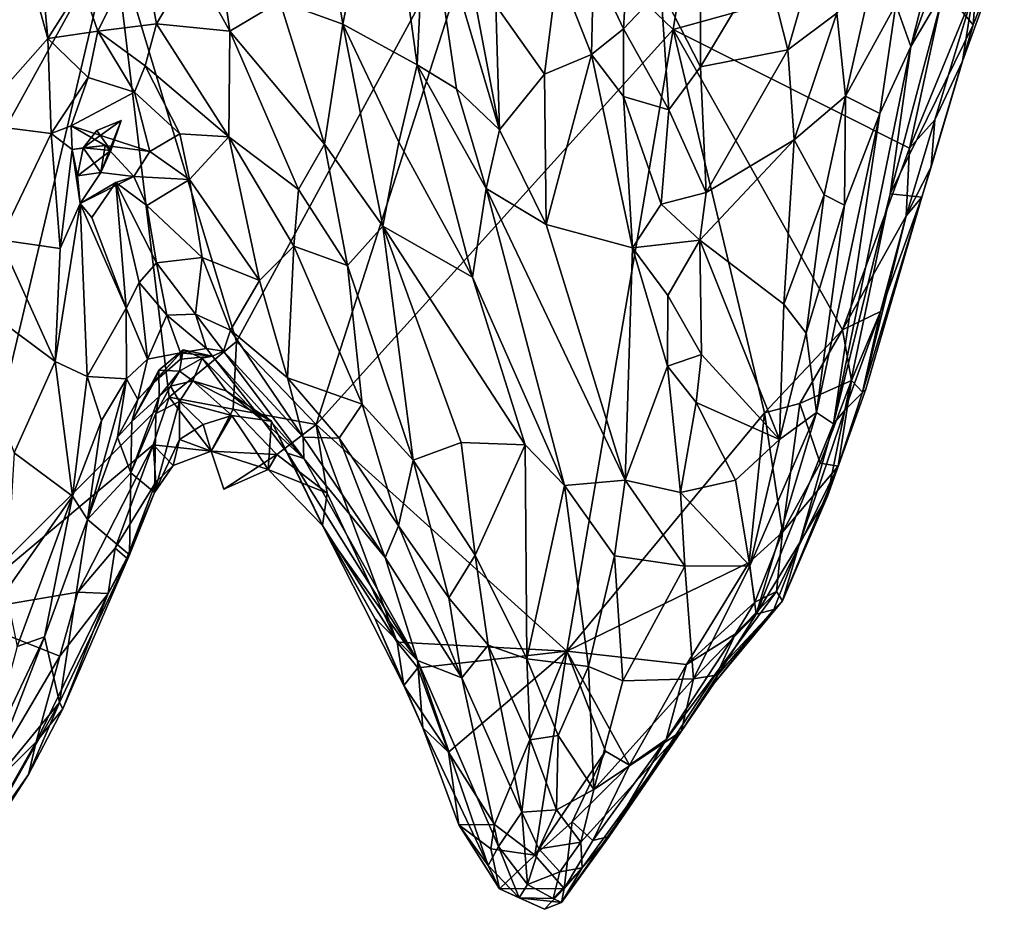
# Model space of a CAD drawing. Extents: x -1.58 to 1.58, y -2.57 to 1.36.
# Drawn here: x 0.67 to 0.92, y -2.38 to -2.14 of the extents above; entities that cross this region are included whole.
import ezdxf

# ---------------------------------------------------------------- set-up
doc = ezdxf.new("R2010")
doc.units = 0

msp = doc.modelspace()

# ---------------------------------------------------------------- linework, layer by layer
for points in [[(0.85427, -2.04059, -0.26742), (0.83705, -2.14426, -0.26741), (0.79109, -2.10002, -0.2675)], [(0.90998, -2.12403, -0.26797), (0.83705, -2.14426, -0.26741), (0.85427, -2.04059, -0.26742)], [(0.61997, -2.05226, -0.2674), (0.69052, -2.11883, -0.26748), (0.61035, -2.26415, -0.2669)], [(0.75062, -2.14288, -0.08274), (0.76115, -2.08926, -0.06469), (0.74519, -2.10999, -0.07103)], [(0.75062, -2.14288, -0.08274), (0.77008, -2.15352, -0.09172), (0.76115, -2.08926, -0.06469)], [(0.77008, -2.15352, -0.09172), (0.7723, -2.10519, -0.07414), (0.76115, -2.08926, -0.06469)], [(0.79109, -2.10002, -0.2675), (0.72279, -2.22595, -0.26714), (0.69052, -2.11883, -0.26748)], [(0.79109, -2.10002, -0.2675), (0.74361, -2.2477, -0.26719), (0.72279, -2.22595, -0.26714)], [(0.83705, -2.14426, -0.26741), (0.74361, -2.2477, -0.26719), (0.79109, -2.10002, -0.2675)], [(0.77008, -2.15352, -0.09172), (0.78036, -2.15986, -0.10042), (0.7723, -2.10519, -0.07414)], [(0.78036, -2.15986, -0.10042), (0.79156, -2.17056, -0.1153), (0.7723, -2.10519, -0.07414)], [(0.7723, -2.10519, -0.07414), (0.79156, -2.17056, -0.1153), (0.78248, -2.12231, -0.08898)], [(0.89927, -2.1487, -0.1556), (0.90796, -2.1339, -0.17201), (0.91554, -2.10355, -0.15049)], [(0.89927, -2.1487, -0.1556), (0.91554, -2.10355, -0.15049), (0.90853, -2.1123, -0.14185)], [(0.90796, -2.1339, -0.17201), (0.91556, -2.14307, -0.24991), (0.91835, -2.10595, -0.16941)], [(0.91835, -2.10595, -0.16941), (0.91556, -2.14307, -0.24991), (0.92373, -2.12249, -0.25566)], [(0.73413, -2.13697, -0.0811), (0.75062, -2.14288, -0.08274), (0.74519, -2.10999, -0.07103)], [(0.89537, -2.1377, -0.14015), (0.89927, -2.1487, -0.1556), (0.90853, -2.1123, -0.14185)], [(0.69052, -2.11883, -0.26748), (0.64833, -2.29717, -0.26691), (0.61035, -2.26415, -0.2669)], [(0.70511, -2.24056, -0.26719), (0.64833, -2.29717, -0.26691), (0.69052, -2.11883, -0.26748)], [(0.72279, -2.22595, -0.26714), (0.70511, -2.24056, -0.26719), (0.69052, -2.11883, -0.26748)], [(0.72098, -2.14473, -0.08748), (0.71746, -2.11941, -0.0778), (0.71119, -2.12688, -0.08356)], [(0.72098, -2.14473, -0.08748), (0.73413, -2.13697, -0.0811), (0.71746, -2.11941, -0.0778)], [(0.84424, -2.1541, -0.14696), (0.84414, -2.12049, -0.13532), (0.83386, -2.13371, -0.14461)], [(0.84424, -2.1541, -0.14696), (0.86102, -2.12585, -0.12822), (0.84414, -2.12049, -0.13532)], [(0.86709, -2.14958, -0.13504), (0.87595, -2.1186, -0.12422), (0.86102, -2.12585, -0.12822)], [(0.87987, -2.13997, -0.13196), (0.87595, -2.1186, -0.12422), (0.86709, -2.14958, -0.13504)], [(0.65362, -2.16887, -0.08393), (0.66669, -2.12242, -0.0815), (0.6484, -2.14061, -0.05782)], [(0.65362, -2.16887, -0.08393), (0.67334, -2.14667, -0.10224), (0.66669, -2.12242, -0.0815)], [(0.66669, -2.12242, -0.0815), (0.67334, -2.14667, -0.10224), (0.67141, -2.12474, -0.08917)], [(0.68644, -2.14474, -0.10709), (0.69793, -2.12143, -0.09144), (0.68228, -2.13258, -0.1026)], [(0.68644, -2.14474, -0.10709), (0.7018, -2.14282, -0.09862), (0.69793, -2.12143, -0.09144)], [(0.7018, -2.14282, -0.09862), (0.71119, -2.12688, -0.08356), (0.69793, -2.12143, -0.09144)], [(0.78248, -2.12231, -0.08898), (0.79156, -2.17056, -0.1153), (0.79068, -2.138, -0.10633)], [(0.87987, -2.13997, -0.13196), (0.8822, -2.16173, -0.14283), (0.89109, -2.12246, -0.12889)], [(0.8822, -2.16173, -0.14283), (0.89537, -2.1377, -0.14015), (0.89109, -2.12246, -0.12889)], [(0.91556, -2.14307, -0.24991), (0.91277, -2.15257, -0.26096), (0.92373, -2.12249, -0.25566)], [(0.91277, -2.15257, -0.26096), (0.91554, -2.13477, -0.26577), (0.92373, -2.12249, -0.25566)], [(0.67334, -2.14667, -0.10224), (0.68228, -2.13258, -0.1026), (0.67141, -2.12474, -0.08917)], [(0.82408, -2.14411, -0.14676), (0.82508, -2.12586, -0.14101), (0.81621, -2.12735, -0.13806)], [(0.82408, -2.14411, -0.14676), (0.83386, -2.13371, -0.14461), (0.82508, -2.12586, -0.14101)], [(0.90998, -2.12403, -0.26797), (0.89891, -2.17534, -0.2675), (0.83705, -2.14426, -0.26741)], [(0.84424, -2.1541, -0.14696), (0.86709, -2.14958, -0.13504), (0.86102, -2.12585, -0.12822)], [(0.91554, -2.13477, -0.26577), (0.89891, -2.17534, -0.2675), (0.90998, -2.12403, -0.26797)], [(0.72098, -2.14473, -0.08748), (0.71119, -2.12688, -0.08356), (0.7018, -2.14282, -0.09862)], [(0.79068, -2.138, -0.10633), (0.80335, -2.15601, -0.12852), (0.80689, -2.12843, -0.13115)], [(0.80335, -2.15601, -0.12852), (0.81566, -2.15079, -0.14333), (0.80689, -2.12843, -0.13115)], [(0.81566, -2.15079, -0.14333), (0.81621, -2.12735, -0.13806), (0.80689, -2.12843, -0.13115)], [(0.81566, -2.15079, -0.14333), (0.82408, -2.14411, -0.14676), (0.81621, -2.12735, -0.13806)], [(0.67334, -2.14667, -0.10224), (0.68644, -2.14474, -0.10709), (0.68228, -2.13258, -0.1026)], [(0.8359, -2.16535, -0.15191), (0.83386, -2.13371, -0.14461), (0.82408, -2.14411, -0.14676)], [(0.8359, -2.16535, -0.15191), (0.84424, -2.1541, -0.14696), (0.83386, -2.13371, -0.14461)], [(0.89386, -2.18733, -0.18554), (0.90796, -2.1339, -0.17201), (0.89927, -2.1487, -0.1556)], [(0.89386, -2.18733, -0.18554), (0.91556, -2.14307, -0.24991), (0.90796, -2.1339, -0.17201)], [(0.91554, -2.13477, -0.26577), (0.90556, -2.16792, -0.26541), (0.89891, -2.17534, -0.2675)], [(0.91277, -2.15257, -0.26096), (0.90556, -2.16792, -0.26541), (0.91554, -2.13477, -0.26577)], [(0.74578, -2.17431, -0.09574), (0.73413, -2.13697, -0.0811), (0.72098, -2.14473, -0.08748)], [(0.74578, -2.17431, -0.09574), (0.75062, -2.14288, -0.08274), (0.73413, -2.13697, -0.0811)], [(0.79156, -2.17056, -0.1153), (0.80335, -2.15601, -0.12852), (0.79068, -2.138, -0.10633)], [(0.8822, -2.16173, -0.14283), (0.89113, -2.16628, -0.15374), (0.89537, -2.1377, -0.14015)], [(0.89113, -2.16628, -0.15374), (0.89927, -2.1487, -0.1556), (0.89537, -2.1377, -0.14015)], [(0.86869, -2.17315, -0.14545), (0.87987, -2.13997, -0.13196), (0.86709, -2.14958, -0.13504)], [(0.8822, -2.16173, -0.14283), (0.87987, -2.13997, -0.13196), (0.86869, -2.17315, -0.14545)], [(0.69885, -2.15376, -0.1112), (0.7018, -2.14282, -0.09862), (0.68644, -2.14474, -0.10709)], [(0.69885, -2.15376, -0.1112), (0.72074, -2.17237, -0.10478), (0.7018, -2.14282, -0.09862)], [(0.7018, -2.14282, -0.09862), (0.72074, -2.17237, -0.10478), (0.72098, -2.14473, -0.08748)], [(0.76108, -2.19574, -0.10724), (0.75062, -2.14288, -0.08274), (0.74578, -2.17431, -0.09574)], [(0.76108, -2.19574, -0.10724), (0.76521, -2.17381, -0.0982), (0.75062, -2.14288, -0.08274)], [(0.76521, -2.17381, -0.0982), (0.77008, -2.15352, -0.09172), (0.75062, -2.14288, -0.08274)], [(0.82402, -2.16185, -0.14849), (0.82408, -2.14411, -0.14676), (0.81566, -2.15079, -0.14333)], [(0.82402, -2.16185, -0.14849), (0.8359, -2.16535, -0.15191), (0.82408, -2.14411, -0.14676)], [(0.90218, -2.18821, -0.24919), (0.91556, -2.14307, -0.24991), (0.89386, -2.18733, -0.18554)], [(0.90218, -2.18821, -0.24919), (0.91277, -2.15257, -0.26096), (0.91556, -2.14307, -0.24991)], [(0.65362, -2.16887, -0.08393), (0.67428, -2.17155, -0.11126), (0.67334, -2.14667, -0.10224)], [(0.67334, -2.14667, -0.10224), (0.68393, -2.15685, -0.11283), (0.68644, -2.14474, -0.10709)], [(0.67428, -2.17155, -0.11126), (0.68393, -2.15685, -0.11283), (0.67334, -2.14667, -0.10224)], [(0.69604, -2.16069, -0.11558), (0.68644, -2.14474, -0.10709), (0.68393, -2.15685, -0.11283)], [(0.69604, -2.16069, -0.11558), (0.69885, -2.15376, -0.1112), (0.68644, -2.14474, -0.10709)], [(0.72074, -2.17237, -0.10478), (0.73901, -2.18621, -0.10313), (0.72098, -2.14473, -0.08748)], [(0.73901, -2.18621, -0.10313), (0.74578, -2.17431, -0.09574), (0.72098, -2.14473, -0.08748)], [(0.80923, -2.30703, -0.26725), (0.74361, -2.2477, -0.26719), (0.83705, -2.14426, -0.26741)], [(0.83705, -2.14426, -0.26741), (0.86097, -2.2446, -0.26701), (0.80923, -2.30703, -0.26725)], [(0.88137, -2.22289, -0.26721), (0.86097, -2.2446, -0.26701), (0.83705, -2.14426, -0.26741)], [(0.89891, -2.17534, -0.2675), (0.88137, -2.22289, -0.26721), (0.83705, -2.14426, -0.26741)], [(0.87904, -2.24753, -0.19835), (0.89386, -2.18733, -0.18554), (0.89927, -2.1487, -0.1556)], [(0.89113, -2.16628, -0.15374), (0.87904, -2.24753, -0.19835), (0.89927, -2.1487, -0.1556)], [(0.80378, -2.19535, -0.13252), (0.81566, -2.15079, -0.14333), (0.80335, -2.15601, -0.12852)], [(0.80378, -2.19535, -0.13252), (0.82642, -2.2014, -0.15625), (0.81566, -2.15079, -0.14333)], [(0.82642, -2.2014, -0.15625), (0.82402, -2.16185, -0.14849), (0.81566, -2.15079, -0.14333)], [(0.84568, -2.18694, -0.15789), (0.86709, -2.14958, -0.13504), (0.84424, -2.1541, -0.14696)], [(0.84568, -2.18694, -0.15789), (0.86869, -2.17315, -0.14545), (0.86709, -2.14958, -0.13504)], [(0.70794, -2.17163, -0.11826), (0.69885, -2.15376, -0.1112), (0.69604, -2.16069, -0.11558)], [(0.70794, -2.17163, -0.11826), (0.72074, -2.17237, -0.10478), (0.69885, -2.15376, -0.1112)], [(0.76521, -2.17381, -0.0982), (0.78454, -2.20915, -0.12234), (0.77008, -2.15352, -0.09172)], [(0.78454, -2.20915, -0.12234), (0.78809, -2.18587, -0.11658), (0.77008, -2.15352, -0.09172)], [(0.77008, -2.15352, -0.09172), (0.78809, -2.18587, -0.11658), (0.78036, -2.15986, -0.10042)], [(0.84568, -2.18694, -0.15789), (0.84424, -2.1541, -0.14696), (0.8359, -2.16535, -0.15191)], [(0.90218, -2.18821, -0.24919), (0.9046, -2.18028, -0.25931), (0.91277, -2.15257, -0.26096)], [(0.9046, -2.18028, -0.25931), (0.90556, -2.16792, -0.26541), (0.91277, -2.15257, -0.26096)], [(0.67428, -2.17155, -0.11126), (0.67947, -2.1695, -0.11389), (0.68393, -2.15685, -0.11283)], [(0.67947, -2.1695, -0.11389), (0.69604, -2.16069, -0.11558), (0.68393, -2.15685, -0.11283)], [(0.80378, -2.19535, -0.13252), (0.80335, -2.15601, -0.12852), (0.79156, -2.17056, -0.1153)], [(0.70012, -2.17623, -0.12257), (0.69604, -2.16069, -0.11558), (0.67947, -2.1695, -0.11389)], [(0.70012, -2.17623, -0.12257), (0.70794, -2.17163, -0.11826), (0.69604, -2.16069, -0.11558)], [(0.78809, -2.18587, -0.11658), (0.79156, -2.17056, -0.1153), (0.78036, -2.15986, -0.10042)], [(0.82642, -2.2014, -0.15625), (0.83391, -2.18999, -0.15796), (0.82402, -2.16185, -0.14849)], [(0.83391, -2.18999, -0.15796), (0.8359, -2.16535, -0.15191), (0.82402, -2.16185, -0.14849)], [(0.87654, -2.18761, -0.15401), (0.8822, -2.16173, -0.14283), (0.86869, -2.17315, -0.14545)], [(0.87654, -2.18761, -0.15401), (0.88191, -2.19029, -0.15894), (0.8822, -2.16173, -0.14283)], [(0.88191, -2.19029, -0.15894), (0.89113, -2.16628, -0.15374), (0.8822, -2.16173, -0.14283)], [(0.83391, -2.18999, -0.15796), (0.84568, -2.18694, -0.15789), (0.8359, -2.16535, -0.15191)], [(0.87457, -2.24453, -0.18739), (0.87904, -2.24753, -0.19835), (0.89113, -2.16628, -0.15374)], [(0.87457, -2.24453, -0.18739), (0.89113, -2.16628, -0.15374), (0.88191, -2.19029, -0.15894)], [(0.66088, -2.19933, -0.10278), (0.67428, -2.17155, -0.11126), (0.65362, -2.16887, -0.08393)], [(0.67977, -2.17567, -0.11925), (0.67947, -2.1695, -0.11389), (0.67428, -2.17155, -0.11126)], [(0.68836, -2.17462, -0.11957), (0.70012, -2.17623, -0.12257), (0.67947, -2.1695, -0.11389)], [(0.67977, -2.17567, -0.11925), (0.68836, -2.17462, -0.11957), (0.67947, -2.1695, -0.11389)], [(0.68262, -2.1753, -0.12569), (0.6862, -2.17069, -0.13068), (0.69255, -2.16812, -0.13044)], [(0.68723, -2.18169, -0.12219), (0.68262, -2.1753, -0.12569), (0.69255, -2.16812, -0.13044)], [(0.6862, -2.17069, -0.13068), (0.68991, -2.17598, -0.13368), (0.69255, -2.16812, -0.13044)], [(0.69255, -2.16812, -0.13044), (0.68991, -2.17598, -0.13368), (0.68723, -2.18169, -0.12219)], [(0.9046, -2.18028, -0.25931), (0.89808, -2.19309, -0.26532), (0.90556, -2.16792, -0.26541)], [(0.90556, -2.16792, -0.26541), (0.89808, -2.19309, -0.26532), (0.89891, -2.17534, -0.2675)], [(0.66088, -2.19933, -0.10278), (0.6766, -2.20164, -0.11944), (0.67428, -2.17155, -0.11126)], [(0.6766, -2.20164, -0.11944), (0.67977, -2.17567, -0.11925), (0.67428, -2.17155, -0.11126)], [(0.68262, -2.1753, -0.12569), (0.68991, -2.17598, -0.13368), (0.6862, -2.17069, -0.13068)], [(0.71044, -2.18357, -0.12369), (0.70794, -2.17163, -0.11826), (0.70012, -2.17623, -0.12257)], [(0.70794, -2.17163, -0.11826), (0.71044, -2.18357, -0.12369), (0.72074, -2.17237, -0.10478)], [(0.72882, -2.21002, -0.12988), (0.72074, -2.17237, -0.10478), (0.71044, -2.18357, -0.12369)], [(0.72882, -2.21002, -0.12988), (0.73776, -2.20102, -0.11374), (0.72074, -2.17237, -0.10478)], [(0.73776, -2.20102, -0.11374), (0.73901, -2.18621, -0.10313), (0.72074, -2.17237, -0.10478)], [(0.78809, -2.18587, -0.11658), (0.80378, -2.19535, -0.13252), (0.79156, -2.17056, -0.1153)], [(0.68262, -2.1753, -0.12569), (0.68836, -2.17462, -0.11957), (0.67977, -2.17567, -0.11925)], [(0.68723, -2.18169, -0.12219), (0.68836, -2.17462, -0.11957), (0.68262, -2.1753, -0.12569)], [(0.68723, -2.18169, -0.12219), (0.69593, -2.18275, -0.13068), (0.68836, -2.17462, -0.11957)], [(0.68836, -2.17462, -0.11957), (0.69593, -2.18275, -0.13068), (0.70012, -2.17623, -0.12257)], [(0.73901, -2.18621, -0.10313), (0.75181, -2.20606, -0.11198), (0.74578, -2.17431, -0.09574)], [(0.76108, -2.19574, -0.10724), (0.74578, -2.17431, -0.09574), (0.75181, -2.20606, -0.11198)], [(0.76108, -2.19574, -0.10724), (0.78454, -2.20915, -0.12234), (0.76521, -2.17381, -0.0982)], [(0.86602, -2.21617, -0.16866), (0.86869, -2.17315, -0.14545), (0.84404, -2.19943, -0.16363)], [(0.84404, -2.19943, -0.16363), (0.86869, -2.17315, -0.14545), (0.84568, -2.18694, -0.15789)], [(0.86602, -2.21617, -0.16866), (0.87654, -2.18761, -0.15401), (0.86869, -2.17315, -0.14545)], [(0.6766, -2.20164, -0.11944), (0.6818, -2.18987, -0.12469), (0.67977, -2.17567, -0.11925)], [(0.67977, -2.17567, -0.11925), (0.68113, -2.18263, -0.12523), (0.68262, -2.1753, -0.12569)], [(0.6818, -2.18987, -0.12469), (0.68113, -2.18263, -0.12523), (0.67977, -2.17567, -0.11925)], [(0.68113, -2.18263, -0.12523), (0.68991, -2.17598, -0.13368), (0.68262, -2.1753, -0.12569)], [(0.68991, -2.17598, -0.13368), (0.68113, -2.18263, -0.12523), (0.68723, -2.18169, -0.12219)], [(0.69593, -2.18275, -0.13068), (0.71044, -2.18357, -0.12369), (0.70012, -2.17623, -0.12257)], [(0.89808, -2.19309, -0.26532), (0.88137, -2.22289, -0.26721), (0.89891, -2.17534, -0.2675)], [(0.68113, -2.18263, -0.12523), (0.6818, -2.18987, -0.12469), (0.68723, -2.18169, -0.12219)], [(0.6818, -2.18987, -0.12469), (0.69593, -2.18275, -0.13068), (0.68723, -2.18169, -0.12219)], [(0.6818, -2.18987, -0.12469), (0.69119, -2.18434, -0.13762), (0.69593, -2.18275, -0.13068)], [(0.69119, -2.18434, -0.13762), (0.6993, -2.19035, -0.14078), (0.69593, -2.18275, -0.13068)], [(0.6993, -2.19035, -0.14078), (0.71044, -2.18357, -0.12369), (0.69593, -2.18275, -0.13068)], [(0.9046, -2.18028, -0.25931), (0.90218, -2.18821, -0.24919), (0.89808, -2.19309, -0.26532)], [(0.6818, -2.18987, -0.12469), (0.68486, -2.19349, -0.13235), (0.69119, -2.18434, -0.13762)], [(0.68486, -2.19349, -0.13235), (0.69384, -2.21721, -0.14862), (0.69119, -2.18434, -0.13762)], [(0.69384, -2.21721, -0.14862), (0.69731, -2.21052, -0.15077), (0.69119, -2.18434, -0.13762)], [(0.69731, -2.21052, -0.15077), (0.70184, -2.20538, -0.15012), (0.69119, -2.18434, -0.13762)], [(0.70184, -2.20538, -0.15012), (0.6993, -2.19035, -0.14078), (0.69119, -2.18434, -0.13762)], [(0.6993, -2.19035, -0.14078), (0.71376, -2.20398, -0.13817), (0.71044, -2.18357, -0.12369)], [(0.72882, -2.21002, -0.12988), (0.71044, -2.18357, -0.12369), (0.71376, -2.20398, -0.13817)], [(0.75181, -2.20606, -0.11198), (0.73901, -2.18621, -0.10313), (0.73776, -2.20102, -0.11374)], [(0.78454, -2.20915, -0.12234), (0.80863, -2.26367, -0.15549), (0.78809, -2.18587, -0.11658)], [(0.82447, -2.26231, -0.1661), (0.78809, -2.18587, -0.11658), (0.80863, -2.26367, -0.15549)], [(0.78809, -2.18587, -0.11658), (0.82447, -2.26231, -0.1661), (0.80378, -2.19535, -0.13252)], [(0.84404, -2.19943, -0.16363), (0.84568, -2.18694, -0.15789), (0.83391, -2.18999, -0.15796)], [(0.86602, -2.21617, -0.16866), (0.87189, -2.22379, -0.17324), (0.87654, -2.18761, -0.15401)], [(0.87189, -2.22379, -0.17324), (0.88191, -2.19029, -0.15894), (0.87654, -2.18761, -0.15401)], [(0.87904, -2.24753, -0.19835), (0.88199, -2.24397, -0.20729), (0.89386, -2.18733, -0.18554)], [(0.88199, -2.24397, -0.20729), (0.90218, -2.18821, -0.24919), (0.89386, -2.18733, -0.18554)], [(0.67526, -2.23122, -0.12308), (0.68366, -2.23512, -0.13397), (0.6818, -2.18987, -0.12469)], [(0.67526, -2.23122, -0.12308), (0.6818, -2.18987, -0.12469), (0.6766, -2.20164, -0.11944)], [(0.68366, -2.23512, -0.13397), (0.69384, -2.21721, -0.14862), (0.6818, -2.18987, -0.12469)], [(0.6818, -2.18987, -0.12469), (0.69384, -2.21721, -0.14862), (0.68486, -2.19349, -0.13235)], [(0.70184, -2.20538, -0.15012), (0.71376, -2.20398, -0.13817), (0.6993, -2.19035, -0.14078)], [(0.84404, -2.19943, -0.16363), (0.83391, -2.18999, -0.15796), (0.82642, -2.2014, -0.15625)], [(0.87457, -2.24453, -0.18739), (0.88191, -2.19029, -0.15894), (0.87189, -2.22379, -0.17324)], [(0.88199, -2.24397, -0.20729), (0.88747, -2.23846, -0.24131), (0.90218, -2.18821, -0.24919)], [(0.88747, -2.23846, -0.24131), (0.88665, -2.23923, -0.25821), (0.90218, -2.18821, -0.24919)], [(0.90218, -2.18821, -0.24919), (0.88665, -2.23923, -0.25821), (0.89808, -2.19309, -0.26532)], [(0.89136, -2.21807, -0.2636), (0.88137, -2.22289, -0.26721), (0.89808, -2.19309, -0.26532)], [(0.88665, -2.23923, -0.25821), (0.89136, -2.21807, -0.2636), (0.89808, -2.19309, -0.26532)], [(0.82447, -2.26231, -0.1661), (0.82642, -2.2014, -0.15625), (0.80378, -2.19535, -0.13252)], [(0.76901, -2.257, -0.14118), (0.76108, -2.19574, -0.10724), (0.75181, -2.20606, -0.11198)], [(0.78157, -2.2524, -0.14053), (0.79833, -2.25302, -0.14641), (0.76108, -2.19574, -0.10724)], [(0.78157, -2.2524, -0.14053), (0.76108, -2.19574, -0.10724), (0.76901, -2.257, -0.14118)], [(0.79833, -2.25302, -0.14641), (0.78454, -2.20915, -0.12234), (0.76108, -2.19574, -0.10724)], [(0.67526, -2.23122, -0.12308), (0.66088, -2.19933, -0.10278), (0.64808, -2.21098, -0.09528)], [(0.66088, -2.19933, -0.10278), (0.67526, -2.23122, -0.12308), (0.6766, -2.20164, -0.11944)], [(0.83568, -2.21396, -0.16736), (0.84404, -2.19943, -0.16363), (0.82642, -2.2014, -0.15625)], [(0.84447, -2.22933, -0.17524), (0.84404, -2.19943, -0.16363), (0.83568, -2.21396, -0.16736)], [(0.84447, -2.22933, -0.17524), (0.8649, -2.25163, -0.18588), (0.84404, -2.19943, -0.16363)], [(0.8649, -2.25163, -0.18588), (0.86602, -2.21617, -0.16866), (0.84404, -2.19943, -0.16363)], [(0.73609, -2.23549, -0.14487), (0.73776, -2.20102, -0.11374), (0.72882, -2.21002, -0.12988)], [(0.73609, -2.23549, -0.14487), (0.75566, -2.24236, -0.1345), (0.73776, -2.20102, -0.11374)], [(0.75566, -2.24236, -0.1345), (0.75181, -2.20606, -0.11198), (0.73776, -2.20102, -0.11374)], [(0.82447, -2.26231, -0.1661), (0.83555, -2.23239, -0.17177), (0.82642, -2.2014, -0.15625)], [(0.83555, -2.23239, -0.17177), (0.83568, -2.21396, -0.16736), (0.82642, -2.2014, -0.15625)], [(0.69731, -2.21052, -0.15077), (0.7045, -2.21908, -0.1597), (0.70184, -2.20538, -0.15012)], [(0.71206, -2.21883, -0.15741), (0.71376, -2.20398, -0.13817), (0.70184, -2.20538, -0.15012)], [(0.7045, -2.21908, -0.1597), (0.71206, -2.21883, -0.15741), (0.70184, -2.20538, -0.15012)], [(0.71206, -2.21883, -0.15741), (0.72118, -2.22303, -0.15164), (0.71376, -2.20398, -0.13817)], [(0.72118, -2.22303, -0.15164), (0.72882, -2.21002, -0.12988), (0.71376, -2.20398, -0.13817)], [(0.75566, -2.24236, -0.1345), (0.76901, -2.257, -0.14118), (0.75181, -2.20606, -0.11198)], [(0.66461, -2.25514, -0.12098), (0.67526, -2.23122, -0.12308), (0.64808, -2.21098, -0.09528)], [(0.69948, -2.23055, -0.16461), (0.69731, -2.21052, -0.15077), (0.69384, -2.21721, -0.14862)], [(0.69948, -2.23055, -0.16461), (0.7045, -2.21908, -0.1597), (0.69731, -2.21052, -0.15077)], [(0.72118, -2.22303, -0.15164), (0.73609, -2.23549, -0.14487), (0.72882, -2.21002, -0.12988)], [(0.79833, -2.25302, -0.14641), (0.80863, -2.26367, -0.15549), (0.78454, -2.20915, -0.12234)], [(0.83555, -2.23239, -0.17177), (0.84447, -2.22933, -0.17524), (0.83568, -2.21396, -0.16736)], [(0.8649, -2.25163, -0.18588), (0.87189, -2.22379, -0.17324), (0.86602, -2.21617, -0.16866)], [(0.69396, -2.23574, -0.1608), (0.69384, -2.21721, -0.14862), (0.68366, -2.23512, -0.13397)], [(0.69396, -2.23574, -0.1608), (0.69948, -2.23055, -0.16461), (0.69384, -2.21721, -0.14862)], [(0.71491, -2.22783, -0.16972), (0.71206, -2.21883, -0.15741), (0.7045, -2.21908, -0.1597)], [(0.71932, -2.22847, -0.1642), (0.72118, -2.22303, -0.15164), (0.71206, -2.21883, -0.15741)], [(0.71932, -2.22847, -0.1642), (0.71206, -2.21883, -0.15741), (0.71491, -2.22783, -0.16972)], [(0.89136, -2.21807, -0.2636), (0.88372, -2.23619, -0.2652), (0.88137, -2.22289, -0.26721)], [(0.88665, -2.23923, -0.25821), (0.88372, -2.23619, -0.2652), (0.89136, -2.21807, -0.2636)], [(0.69948, -2.23055, -0.16461), (0.70808, -2.22897, -0.17086), (0.7045, -2.21908, -0.1597)], [(0.70808, -2.22897, -0.17086), (0.71491, -2.22783, -0.16972), (0.7045, -2.21908, -0.1597)], [(0.74024, -2.25102, -0.16039), (0.72118, -2.22303, -0.15164), (0.71932, -2.22847, -0.1642)], [(0.74024, -2.25102, -0.16039), (0.73609, -2.23549, -0.14487), (0.72118, -2.22303, -0.15164)], [(0.88137, -2.22289, -0.26721), (0.8702, -2.24221, -0.26546), (0.86097, -2.2446, -0.26701)], [(0.8649, -2.25163, -0.18588), (0.87457, -2.24453, -0.18739), (0.87189, -2.22379, -0.17324)], [(0.88372, -2.23619, -0.2652), (0.8702, -2.24221, -0.26546), (0.88137, -2.22289, -0.26721)], [(0.72279, -2.22595, -0.26714), (0.72187, -2.24371, -0.26497), (0.70511, -2.24056, -0.26719)], [(0.74361, -2.2477, -0.26719), (0.72187, -2.24371, -0.26497), (0.72279, -2.22595, -0.26714)], [(0.69691, -2.24114, -0.17311), (0.70125, -2.23657, -0.18043), (0.70808, -2.22897, -0.17086)], [(0.69691, -2.24114, -0.17311), (0.70808, -2.22897, -0.17086), (0.69948, -2.23055, -0.16461)], [(0.70809, -2.23061, -0.18026), (0.70125, -2.23657, -0.18043), (0.70883, -2.22811, -0.19448)], [(0.70883, -2.22811, -0.19448), (0.70125, -2.23657, -0.18043), (0.70241, -2.23351, -0.19514)], [(0.70125, -2.23657, -0.18043), (0.70809, -2.23061, -0.18026), (0.70808, -2.22897, -0.17086)], [(0.70241, -2.23351, -0.19514), (0.70781, -2.23375, -0.21414), (0.70883, -2.22811, -0.19448)], [(0.71377, -2.23032, -0.2005), (0.70883, -2.22811, -0.19448), (0.70781, -2.23375, -0.21414)], [(0.71646, -2.22977, -0.1808), (0.71491, -2.22783, -0.16972), (0.70808, -2.22897, -0.17086)], [(0.70809, -2.23061, -0.18026), (0.71646, -2.22977, -0.1808), (0.70808, -2.22897, -0.17086)], [(0.70883, -2.22811, -0.19448), (0.71646, -2.22977, -0.1808), (0.70809, -2.23061, -0.18026)], [(0.71377, -2.23032, -0.2005), (0.71646, -2.22977, -0.1808), (0.70883, -2.22811, -0.19448)], [(0.71646, -2.22977, -0.1808), (0.71932, -2.22847, -0.1642), (0.71491, -2.22783, -0.16972)], [(0.71646, -2.22977, -0.1808), (0.74037, -2.25662, -0.1851), (0.71932, -2.22847, -0.1642)], [(0.74037, -2.25662, -0.1851), (0.74024, -2.25102, -0.16039), (0.71932, -2.22847, -0.1642)], [(0.66461, -2.25514, -0.12098), (0.67982, -2.26645, -0.14089), (0.67526, -2.23122, -0.12308)], [(0.67982, -2.26645, -0.14089), (0.68366, -2.23512, -0.13397), (0.67526, -2.23122, -0.12308)], [(0.69691, -2.24114, -0.17311), (0.69948, -2.23055, -0.16461), (0.69396, -2.23574, -0.1608)], [(0.71137, -2.23625, -0.23256), (0.71377, -2.23032, -0.2005), (0.70781, -2.23375, -0.21414)], [(0.72006, -2.23884, -0.22152), (0.71377, -2.23032, -0.2005), (0.71137, -2.23625, -0.23256)], [(0.7296, -2.24652, -0.21538), (0.71646, -2.22977, -0.1808), (0.71377, -2.23032, -0.2005)], [(0.72006, -2.23884, -0.22152), (0.7296, -2.24652, -0.21538), (0.71377, -2.23032, -0.2005)], [(0.7296, -2.24652, -0.21538), (0.74037, -2.25662, -0.1851), (0.71646, -2.22977, -0.1808)], [(0.8431, -2.2419, -0.18111), (0.84447, -2.22933, -0.17524), (0.83555, -2.23239, -0.17177)], [(0.8431, -2.2419, -0.18111), (0.8649, -2.25163, -0.18588), (0.84447, -2.22933, -0.17524)], [(0.69541, -2.24692, -0.18529), (0.70254, -2.24036, -0.2106), (0.70241, -2.23351, -0.19514)], [(0.70125, -2.23657, -0.18043), (0.69541, -2.24692, -0.18529), (0.70241, -2.23351, -0.19514)], [(0.70254, -2.24036, -0.2106), (0.70781, -2.23375, -0.21414), (0.70241, -2.23351, -0.19514)], [(0.70254, -2.24036, -0.2106), (0.70552, -2.23768, -0.23151), (0.70781, -2.23375, -0.21414)], [(0.70552, -2.23768, -0.23151), (0.71137, -2.23625, -0.23256), (0.70781, -2.23375, -0.21414)], [(0.82447, -2.26231, -0.1661), (0.83896, -2.26553, -0.18449), (0.83555, -2.23239, -0.17177)], [(0.83896, -2.26553, -0.18449), (0.8431, -2.2419, -0.18111), (0.83555, -2.23239, -0.17177)], [(0.67982, -2.26645, -0.14089), (0.68741, -2.24668, -0.14656), (0.68366, -2.23512, -0.13397)], [(0.68741, -2.24668, -0.14656), (0.69396, -2.23574, -0.1608), (0.68366, -2.23512, -0.13397)], [(0.69159, -2.25104, -0.16961), (0.69396, -2.23574, -0.1608), (0.68372, -2.27257, -0.15774)], [(0.68372, -2.27257, -0.15774), (0.69396, -2.23574, -0.1608), (0.68741, -2.24668, -0.14656)], [(0.69159, -2.25104, -0.16961), (0.69691, -2.24114, -0.17311), (0.69396, -2.23574, -0.1608)], [(0.69691, -2.24114, -0.17311), (0.69541, -2.24692, -0.18529), (0.70125, -2.23657, -0.18043)], [(0.70784, -2.24169, -0.24508), (0.71137, -2.23625, -0.23256), (0.70552, -2.23768, -0.23151)], [(0.70784, -2.24169, -0.24508), (0.72156, -2.24535, -0.25419), (0.71137, -2.23625, -0.23256)], [(0.72156, -2.24535, -0.25419), (0.73192, -2.24683, -0.24176), (0.71137, -2.23625, -0.23256)], [(0.73192, -2.24683, -0.24176), (0.72006, -2.23884, -0.22152), (0.71137, -2.23625, -0.23256)], [(0.74024, -2.25102, -0.16039), (0.74965, -2.25126, -0.14618), (0.73609, -2.23549, -0.14487)], [(0.74965, -2.25126, -0.14618), (0.75566, -2.24236, -0.1345), (0.73609, -2.23549, -0.14487)], [(0.88372, -2.23619, -0.2652), (0.87551, -2.25785, -0.25948), (0.8702, -2.24221, -0.26546)], [(0.88025, -2.25858, -0.25241), (0.87551, -2.25785, -0.25948), (0.88372, -2.23619, -0.2652)], [(0.88025, -2.25858, -0.25241), (0.88372, -2.23619, -0.2652), (0.88665, -2.23923, -0.25821)], [(0.70162, -2.2448, -0.23188), (0.70784, -2.24169, -0.24508), (0.70552, -2.23768, -0.23151)], [(0.70254, -2.24036, -0.2106), (0.70162, -2.2448, -0.23188), (0.70552, -2.23768, -0.23151)], [(0.73192, -2.24683, -0.24176), (0.7296, -2.24652, -0.21538), (0.72006, -2.23884, -0.22152)], [(0.87748, -2.26644, -0.22689), (0.88025, -2.25858, -0.25241), (0.88747, -2.23846, -0.24131)], [(0.87748, -2.26644, -0.22689), (0.88747, -2.23846, -0.24131), (0.88199, -2.24397, -0.20729)], [(0.88747, -2.23846, -0.24131), (0.88025, -2.25858, -0.25241), (0.88665, -2.23923, -0.25821)], [(0.70511, -2.24056, -0.26719), (0.70095, -2.25301, -0.26727), (0.64833, -2.29717, -0.26691)], [(0.69159, -2.25104, -0.16961), (0.69541, -2.24692, -0.18529), (0.69691, -2.24114, -0.17311)], [(0.70254, -2.24036, -0.2106), (0.69513, -2.26039, -0.21264), (0.70162, -2.2448, -0.23188)], [(0.69541, -2.24692, -0.18529), (0.69513, -2.26039, -0.21264), (0.70254, -2.24036, -0.2106)], [(0.70511, -2.24056, -0.26719), (0.71615, -2.25469, -0.26179), (0.70095, -2.25301, -0.26727)], [(0.70131, -2.2655, -0.25784), (0.70784, -2.25159, -0.25642), (0.70784, -2.24169, -0.24508)], [(0.70162, -2.2448, -0.23188), (0.70131, -2.2655, -0.25784), (0.70784, -2.24169, -0.24508)], [(0.72187, -2.24371, -0.26497), (0.71615, -2.25469, -0.26179), (0.70511, -2.24056, -0.26719)], [(0.71407, -2.24771, -0.25712), (0.72156, -2.24535, -0.25419), (0.70784, -2.24169, -0.24508)], [(0.70784, -2.25159, -0.25642), (0.71407, -2.24771, -0.25712), (0.70784, -2.24169, -0.24508)], [(0.83896, -2.26553, -0.18449), (0.85336, -2.26229, -0.18822), (0.8431, -2.2419, -0.18111)], [(0.85336, -2.26229, -0.18822), (0.8649, -2.25163, -0.18588), (0.8431, -2.2419, -0.18111)], [(0.73331, -2.25554, -0.26662), (0.71615, -2.25469, -0.26179), (0.72187, -2.24371, -0.26497)], [(0.74361, -2.2477, -0.26719), (0.73331, -2.25554, -0.26662), (0.72187, -2.24371, -0.26497)], [(0.76513, -2.27422, -0.15544), (0.75566, -2.24236, -0.1345), (0.74965, -2.25126, -0.14618)], [(0.76513, -2.27422, -0.15544), (0.76901, -2.257, -0.14118), (0.75566, -2.24236, -0.1345)], [(0.86097, -2.2446, -0.26701), (0.85696, -2.28378, -0.26738), (0.80923, -2.30703, -0.26725)], [(0.86097, -2.2446, -0.26701), (0.86566, -2.2759, -0.26489), (0.85696, -2.28378, -0.26738)], [(0.85716, -2.28472, -0.19901), (0.8588, -2.29734, -0.20911), (0.87457, -2.24453, -0.18739)], [(0.85716, -2.28472, -0.19901), (0.87457, -2.24453, -0.18739), (0.8649, -2.25163, -0.18588)], [(0.8588, -2.29734, -0.20911), (0.87904, -2.24753, -0.19835), (0.87457, -2.24453, -0.18739)], [(0.8702, -2.24221, -0.26546), (0.86566, -2.2759, -0.26489), (0.86097, -2.2446, -0.26701)], [(0.87551, -2.25785, -0.25948), (0.86566, -2.2759, -0.26489), (0.8702, -2.24221, -0.26546)], [(0.87018, -2.27855, -0.21233), (0.87748, -2.26644, -0.22689), (0.88199, -2.24397, -0.20729)], [(0.87904, -2.24753, -0.19835), (0.87018, -2.27855, -0.21233), (0.88199, -2.24397, -0.20729)], [(0.67982, -2.26645, -0.14089), (0.68372, -2.27257, -0.15774), (0.68741, -2.24668, -0.14656)], [(0.69159, -2.25104, -0.16961), (0.69513, -2.26039, -0.21264), (0.69541, -2.24692, -0.18529)], [(0.69513, -2.26039, -0.21264), (0.70131, -2.2655, -0.25784), (0.70162, -2.2448, -0.23188)], [(0.71615, -2.25469, -0.26179), (0.72156, -2.24535, -0.25419), (0.71407, -2.24771, -0.25712)], [(0.73104, -2.25946, -0.25859), (0.72156, -2.24535, -0.25419), (0.71615, -2.25469, -0.26179)], [(0.73104, -2.25946, -0.25859), (0.73192, -2.24683, -0.24176), (0.72156, -2.24535, -0.25419)], [(0.73612, -2.25522, -0.21213), (0.74037, -2.25662, -0.1851), (0.7296, -2.24652, -0.21538)], [(0.73612, -2.25522, -0.21213), (0.7296, -2.24652, -0.21538), (0.73192, -2.24683, -0.24176)], [(0.74524, -2.27415, -0.24578), (0.73192, -2.24683, -0.24176), (0.73104, -2.25946, -0.25859)], [(0.74647, -2.27649, -0.22854), (0.73192, -2.24683, -0.24176), (0.74524, -2.27415, -0.24578)], [(0.73192, -2.24683, -0.24176), (0.74647, -2.27649, -0.22854), (0.73612, -2.25522, -0.21213)], [(0.70784, -2.25159, -0.25642), (0.71615, -2.25469, -0.26179), (0.71407, -2.24771, -0.25712)], [(0.74653, -2.26568, -0.26769), (0.73331, -2.25554, -0.26662), (0.74361, -2.2477, -0.26719)], [(0.80923, -2.30703, -0.26725), (0.76484, -2.30465, -0.26711), (0.74361, -2.2477, -0.26719)], [(0.74361, -2.2477, -0.26719), (0.76484, -2.30465, -0.26711), (0.74653, -2.26568, -0.26769)], [(0.8588, -2.29734, -0.20911), (0.87018, -2.27855, -0.21233), (0.87904, -2.24753, -0.19835)], [(0.69513, -2.26039, -0.21264), (0.69159, -2.25104, -0.16961), (0.68372, -2.27257, -0.15774)], [(0.70131, -2.2655, -0.25784), (0.70617, -2.25847, -0.26163), (0.70784, -2.25159, -0.25642)], [(0.70617, -2.25847, -0.26163), (0.71615, -2.25469, -0.26179), (0.70784, -2.25159, -0.25642)], [(0.76171, -2.28249, -0.17047), (0.74965, -2.25126, -0.14618), (0.74024, -2.25102, -0.16039)], [(0.74037, -2.25662, -0.1851), (0.76171, -2.28249, -0.17047), (0.74024, -2.25102, -0.16039)], [(0.76171, -2.28249, -0.17047), (0.76513, -2.27422, -0.15544), (0.74965, -2.25126, -0.14618)], [(0.85716, -2.28472, -0.19901), (0.8649, -2.25163, -0.18588), (0.85336, -2.26229, -0.18822)], [(0.68124, -2.29157, -0.26705), (0.64833, -2.29717, -0.26691), (0.70095, -2.25301, -0.26727)], [(0.69104, -2.28005, -0.26642), (0.68124, -2.29157, -0.26705), (0.70095, -2.25301, -0.26727)], [(0.70168, -2.26277, -0.26464), (0.69104, -2.28005, -0.26642), (0.70095, -2.25301, -0.26727)], [(0.70617, -2.25847, -0.26163), (0.70168, -2.26277, -0.26464), (0.70095, -2.25301, -0.26727)], [(0.70617, -2.25847, -0.26163), (0.70095, -2.25301, -0.26727), (0.71615, -2.25469, -0.26179)], [(0.71946, -2.26461, -0.25774), (0.73104, -2.25946, -0.25859), (0.71615, -2.25469, -0.26179)], [(0.73331, -2.25554, -0.26662), (0.71946, -2.26461, -0.25774), (0.71615, -2.25469, -0.26179)], [(0.78522, -2.28189, -0.15535), (0.78157, -2.2524, -0.14053), (0.76901, -2.257, -0.14118)], [(0.78522, -2.28189, -0.15535), (0.79833, -2.25302, -0.14641), (0.78157, -2.2524, -0.14053)], [(0.79875, -2.30902, -0.17023), (0.79833, -2.25302, -0.14641), (0.78522, -2.28189, -0.15535)], [(0.79875, -2.30902, -0.17023), (0.80863, -2.26367, -0.15549), (0.79833, -2.25302, -0.14641)], [(0.66235, -2.29137, -0.13373), (0.67982, -2.26645, -0.14089), (0.66461, -2.25514, -0.12098)], [(0.73331, -2.25554, -0.26662), (0.73104, -2.25946, -0.25859), (0.71946, -2.26461, -0.25774)], [(0.73331, -2.25554, -0.26662), (0.74653, -2.26568, -0.26769), (0.73104, -2.25946, -0.25859)], [(0.77017, -2.30948, -0.19785), (0.74037, -2.25662, -0.1851), (0.73612, -2.25522, -0.21213)], [(0.74647, -2.27649, -0.22854), (0.77017, -2.30948, -0.19785), (0.73612, -2.25522, -0.21213)], [(0.77017, -2.30948, -0.19785), (0.76171, -2.28249, -0.17047), (0.74037, -2.25662, -0.1851)], [(0.77837, -2.29306, -0.16337), (0.76901, -2.257, -0.14118), (0.76513, -2.27422, -0.15544)], [(0.77837, -2.29306, -0.16337), (0.78522, -2.28189, -0.15535), (0.76901, -2.257, -0.14118)], [(0.70131, -2.2655, -0.25784), (0.70168, -2.26277, -0.26464), (0.70617, -2.25847, -0.26163)], [(0.74653, -2.26568, -0.26769), (0.74524, -2.27415, -0.24578), (0.73104, -2.25946, -0.25859)], [(0.86565, -2.29388, -0.23532), (0.86407, -2.2914, -0.25907), (0.88025, -2.25858, -0.25241)], [(0.86407, -2.2914, -0.25907), (0.86566, -2.2759, -0.26489), (0.88025, -2.25858, -0.25241)], [(0.87748, -2.26644, -0.22689), (0.86565, -2.29388, -0.23532), (0.88025, -2.25858, -0.25241)], [(0.88025, -2.25858, -0.25241), (0.86566, -2.2759, -0.26489), (0.87551, -2.25785, -0.25948)], [(0.68372, -2.27257, -0.15774), (0.69476, -2.28178, -0.25263), (0.69513, -2.26039, -0.21264)], [(0.69476, -2.28178, -0.25263), (0.70131, -2.2655, -0.25784), (0.69513, -2.26039, -0.21264)], [(0.82172, -2.28207, -0.17031), (0.82447, -2.26231, -0.1661), (0.80863, -2.26367, -0.15549)], [(0.82172, -2.28207, -0.17031), (0.84007, -2.28478, -0.19086), (0.82447, -2.26231, -0.1661)], [(0.82447, -2.26231, -0.1661), (0.84007, -2.28478, -0.19086), (0.83896, -2.26553, -0.18449)], [(0.83896, -2.26553, -0.18449), (0.85716, -2.28472, -0.19901), (0.85336, -2.26229, -0.18822)], [(0.69404, -2.28267, -0.25932), (0.69104, -2.28005, -0.26642), (0.70168, -2.26277, -0.26464)], [(0.70131, -2.2655, -0.25784), (0.69404, -2.28267, -0.25932), (0.70168, -2.26277, -0.26464)], [(0.79875, -2.30902, -0.17023), (0.81487, -2.31108, -0.17743), (0.80863, -2.26367, -0.15549)], [(0.81487, -2.31108, -0.17743), (0.82172, -2.28207, -0.17031), (0.80863, -2.26367, -0.15549)], [(0.66534, -2.30582, -0.14527), (0.67982, -2.26645, -0.14089), (0.66235, -2.29137, -0.13373)], [(0.66534, -2.30582, -0.14527), (0.67247, -2.30331, -0.1576), (0.67982, -2.26645, -0.14089)], [(0.67247, -2.30331, -0.1576), (0.68372, -2.27257, -0.15774), (0.67982, -2.26645, -0.14089)], [(0.69476, -2.28178, -0.25263), (0.69404, -2.28267, -0.25932), (0.70131, -2.2655, -0.25784)], [(0.74653, -2.26568, -0.26769), (0.76484, -2.30465, -0.26711), (0.74524, -2.27415, -0.24578)], [(0.84007, -2.28478, -0.19086), (0.85716, -2.28472, -0.19901), (0.83896, -2.26553, -0.18449)], [(0.87018, -2.27855, -0.21233), (0.86565, -2.29388, -0.23532), (0.87748, -2.26644, -0.22689)], [(0.67247, -2.30331, -0.1576), (0.67646, -2.32047, -0.22803), (0.68372, -2.27257, -0.15774)], [(0.67646, -2.32047, -0.22803), (0.69476, -2.28178, -0.25263), (0.68372, -2.27257, -0.15774)], [(0.76656, -2.31602, -0.24941), (0.75893, -2.29836, -0.2287), (0.74524, -2.27415, -0.24578)], [(0.74524, -2.27415, -0.24578), (0.75893, -2.29836, -0.2287), (0.74647, -2.27649, -0.22854)], [(0.76484, -2.30465, -0.26711), (0.76656, -2.31602, -0.24941), (0.74524, -2.27415, -0.24578)], [(0.76171, -2.28249, -0.17047), (0.78176, -2.31398, -0.18123), (0.76513, -2.27422, -0.15544)], [(0.78176, -2.31398, -0.18123), (0.77837, -2.29306, -0.16337), (0.76513, -2.27422, -0.15544)], [(0.75893, -2.29836, -0.2287), (0.77017, -2.30948, -0.19785), (0.74647, -2.27649, -0.22854)], [(0.86566, -2.2759, -0.26489), (0.85841, -2.29423, -0.26501), (0.85696, -2.28378, -0.26738)], [(0.86407, -2.2914, -0.25907), (0.85841, -2.29423, -0.26501), (0.86566, -2.2759, -0.26489)], [(0.69104, -2.28005, -0.26642), (0.68915, -2.29198, -0.26285), (0.68124, -2.29157, -0.26705)], [(0.69404, -2.28267, -0.25932), (0.68915, -2.29198, -0.26285), (0.69104, -2.28005, -0.26642)], [(0.8588, -2.29734, -0.20911), (0.86339, -2.29614, -0.22254), (0.87018, -2.27855, -0.21233)], [(0.87018, -2.27855, -0.21233), (0.86339, -2.29614, -0.22254), (0.86565, -2.29388, -0.23532)], [(0.67646, -2.32047, -0.22803), (0.67731, -2.32214, -0.25275), (0.69476, -2.28178, -0.25263)], [(0.67731, -2.32214, -0.25275), (0.68915, -2.29198, -0.26285), (0.69476, -2.28178, -0.25263)], [(0.69476, -2.28178, -0.25263), (0.68915, -2.29198, -0.26285), (0.69404, -2.28267, -0.25932)], [(0.77017, -2.30948, -0.19785), (0.78176, -2.31398, -0.18123), (0.76171, -2.28249, -0.17047)], [(0.78864, -2.30549, -0.16867), (0.78522, -2.28189, -0.15535), (0.77837, -2.29306, -0.16337)], [(0.79875, -2.30902, -0.17023), (0.78522, -2.28189, -0.15535), (0.78864, -2.30549, -0.16867)], [(0.81487, -2.31108, -0.17743), (0.82385, -2.31477, -0.18613), (0.82172, -2.28207, -0.17031)], [(0.82385, -2.31477, -0.18613), (0.84007, -2.28478, -0.19086), (0.82172, -2.28207, -0.17031)], [(0.85696, -2.28378, -0.26738), (0.84053, -2.31049, -0.2666), (0.80923, -2.30703, -0.26725)], [(0.84235, -2.3143, -0.20388), (0.84007, -2.28478, -0.19086), (0.82385, -2.31477, -0.18613)], [(0.84235, -2.3143, -0.20388), (0.85716, -2.28472, -0.19901), (0.84007, -2.28478, -0.19086)], [(0.85841, -2.29423, -0.26501), (0.84053, -2.31049, -0.2666), (0.85696, -2.28378, -0.26738)], [(0.84235, -2.3143, -0.20388), (0.8588, -2.29734, -0.20911), (0.85716, -2.28472, -0.19901)], [(0.68124, -2.29157, -0.26705), (0.67655, -2.30834, -0.26586), (0.64833, -2.29717, -0.26691)], [(0.67731, -2.32214, -0.25275), (0.67036, -2.33075, -0.26165), (0.68915, -2.29198, -0.26285)], [(0.68915, -2.29198, -0.26285), (0.67036, -2.33075, -0.26165), (0.67655, -2.30834, -0.26586)], [(0.68915, -2.29198, -0.26285), (0.67655, -2.30834, -0.26586), (0.68124, -2.29157, -0.26705)], [(0.78176, -2.31398, -0.18123), (0.78864, -2.30549, -0.16867), (0.77837, -2.29306, -0.16337)], [(0.86565, -2.29388, -0.23532), (0.84914, -2.31155, -0.25319), (0.86407, -2.2914, -0.25907)], [(0.84914, -2.31155, -0.25319), (0.8534, -2.30249, -0.26119), (0.86407, -2.2914, -0.25907)], [(0.86407, -2.2914, -0.25907), (0.8534, -2.30249, -0.26119), (0.85841, -2.29423, -0.26501)], [(0.85841, -2.29423, -0.26501), (0.8534, -2.30249, -0.26119), (0.84053, -2.31049, -0.2666)], [(0.84782, -2.3154, -0.2336), (0.86565, -2.29388, -0.23532), (0.86339, -2.29614, -0.22254)], [(0.84782, -2.3154, -0.2336), (0.84914, -2.31155, -0.25319), (0.86565, -2.29388, -0.23532)], [(0.84872, -2.31324, -0.21328), (0.84782, -2.3154, -0.2336), (0.86339, -2.29614, -0.22254)], [(0.84872, -2.31324, -0.21328), (0.86339, -2.29614, -0.22254), (0.8588, -2.29734, -0.20911)], [(0.67655, -2.30834, -0.26586), (0.65332, -2.3477, -0.26717), (0.64833, -2.29717, -0.26691)], [(0.77154, -2.32714, -0.24512), (0.77017, -2.30948, -0.19785), (0.75893, -2.29836, -0.2287)], [(0.77154, -2.32714, -0.24512), (0.75893, -2.29836, -0.2287), (0.76656, -2.31602, -0.24941)], [(0.84872, -2.31324, -0.21328), (0.8588, -2.29734, -0.20911), (0.84235, -2.3143, -0.20388)], [(0.65772, -2.3343, -0.1598), (0.65638, -2.34478, -0.17355), (0.67247, -2.30331, -0.1576)], [(0.65638, -2.34478, -0.17355), (0.67646, -2.32047, -0.22803), (0.67247, -2.30331, -0.1576)], [(0.66534, -2.30582, -0.14527), (0.65772, -2.3343, -0.1598), (0.67247, -2.30331, -0.1576)], [(0.84914, -2.31155, -0.25319), (0.83524, -2.33012, -0.25895), (0.8534, -2.30249, -0.26119)], [(0.8534, -2.30249, -0.26119), (0.83524, -2.33012, -0.25895), (0.84053, -2.31049, -0.2666)], [(0.80923, -2.30703, -0.26725), (0.77019, -2.31142, -0.26696), (0.76484, -2.30465, -0.26711)], [(0.77019, -2.31142, -0.26696), (0.76656, -2.31602, -0.24941), (0.76484, -2.30465, -0.26711)], [(0.78176, -2.31398, -0.18123), (0.79742, -2.34919, -0.19911), (0.78864, -2.30549, -0.16867)], [(0.79742, -2.34919, -0.19911), (0.79962, -2.33021, -0.18239), (0.78864, -2.30549, -0.16867)], [(0.79962, -2.33021, -0.18239), (0.79875, -2.30902, -0.17023), (0.78864, -2.30549, -0.16867)], [(0.67036, -2.33075, -0.26165), (0.65332, -2.3477, -0.26717), (0.67655, -2.30834, -0.26586)], [(0.80923, -2.30703, -0.26725), (0.77827, -2.33344, -0.26624), (0.77019, -2.31142, -0.26696)], [(0.80923, -2.30703, -0.26725), (0.79029, -2.3524, -0.26676), (0.77827, -2.33344, -0.26624)], [(0.80081, -2.36043, -0.26716), (0.79029, -2.3524, -0.26676), (0.80923, -2.30703, -0.26725)], [(0.80698, -2.32911, -0.18197), (0.79875, -2.30902, -0.17023), (0.79962, -2.33021, -0.18239)], [(0.80698, -2.32911, -0.18197), (0.81487, -2.31108, -0.17743), (0.79875, -2.30902, -0.17023)], [(0.81933, -2.33323, -0.26463), (0.80081, -2.36043, -0.26716), (0.80923, -2.30703, -0.26725)], [(0.82559, -2.33687, -0.26296), (0.81933, -2.33323, -0.26463), (0.80923, -2.30703, -0.26725)], [(0.84053, -2.31049, -0.2666), (0.82559, -2.33687, -0.26296), (0.80923, -2.30703, -0.26725)], [(0.76656, -2.31602, -0.24941), (0.77019, -2.31142, -0.26696), (0.77827, -2.33344, -0.26624)], [(0.79138, -2.35821, -0.21788), (0.78176, -2.31398, -0.18123), (0.77017, -2.30948, -0.19785)], [(0.7886, -2.36313, -0.23612), (0.79138, -2.35821, -0.21788), (0.77017, -2.30948, -0.19785)], [(0.77154, -2.32714, -0.24512), (0.7886, -2.36313, -0.23612), (0.77017, -2.30948, -0.19785)], [(0.80698, -2.32911, -0.18197), (0.81625, -2.34323, -0.19517), (0.81487, -2.31108, -0.17743)], [(0.81625, -2.34323, -0.19517), (0.82385, -2.31477, -0.18613), (0.81487, -2.31108, -0.17743)], [(0.82026, -2.35553, -0.24778), (0.83524, -2.33012, -0.25895), (0.84914, -2.31155, -0.25319)], [(0.84782, -2.3154, -0.2336), (0.82026, -2.35553, -0.24778), (0.84914, -2.31155, -0.25319)], [(0.83524, -2.33012, -0.25895), (0.82559, -2.33687, -0.26296), (0.84053, -2.31049, -0.2666)], [(0.79138, -2.35821, -0.21788), (0.79742, -2.34919, -0.19911), (0.78176, -2.31398, -0.18123)], [(0.84872, -2.31324, -0.21328), (0.83911, -2.32805, -0.21492), (0.84782, -2.3154, -0.2336)], [(0.83911, -2.32805, -0.21492), (0.84872, -2.31324, -0.21328), (0.84235, -2.3143, -0.20388)], [(0.77827, -2.33344, -0.26624), (0.77154, -2.32714, -0.24512), (0.76656, -2.31602, -0.24941)], [(0.81625, -2.34323, -0.19517), (0.83911, -2.32805, -0.21492), (0.84235, -2.3143, -0.20388)], [(0.81625, -2.34323, -0.19517), (0.84235, -2.3143, -0.20388), (0.82385, -2.31477, -0.18613)], [(0.83911, -2.32805, -0.21492), (0.82026, -2.35553, -0.24778), (0.84782, -2.3154, -0.2336)], [(0.6539, -2.3603, -0.2172), (0.67646, -2.32047, -0.22803), (0.65638, -2.34478, -0.17355)], [(0.6539, -2.3603, -0.2172), (0.66833, -2.33928, -0.24824), (0.67646, -2.32047, -0.22803)], [(0.67646, -2.32047, -0.22803), (0.66833, -2.33928, -0.24824), (0.67731, -2.32214, -0.25275)], [(0.66833, -2.33928, -0.24824), (0.67036, -2.33075, -0.26165), (0.67731, -2.32214, -0.25275)], [(0.78095, -2.35247, -0.25022), (0.77154, -2.32714, -0.24512), (0.77827, -2.33344, -0.26624)], [(0.78095, -2.35247, -0.25022), (0.7886, -2.36313, -0.23612), (0.77154, -2.32714, -0.24512)], [(0.8065, -2.34853, -0.19498), (0.80698, -2.32911, -0.18197), (0.79962, -2.33021, -0.18239)], [(0.8065, -2.34853, -0.19498), (0.81625, -2.34323, -0.19517), (0.80698, -2.32911, -0.18197)], [(0.81323, -2.36372, -0.22615), (0.80786, -2.37279, -0.24902), (0.83911, -2.32805, -0.21492)], [(0.80786, -2.37279, -0.24902), (0.82026, -2.35553, -0.24778), (0.83911, -2.32805, -0.21492)], [(0.81323, -2.36372, -0.22615), (0.83911, -2.32805, -0.21492), (0.81287, -2.35705, -0.20819)], [(0.81287, -2.35705, -0.20819), (0.83911, -2.32805, -0.21492), (0.81625, -2.34323, -0.19517)], [(0.67036, -2.33075, -0.26165), (0.6541, -2.3594, -0.25986), (0.65332, -2.3477, -0.26717)], [(0.66833, -2.33928, -0.24824), (0.6541, -2.3594, -0.25986), (0.67036, -2.33075, -0.26165)], [(0.79742, -2.34919, -0.19911), (0.8065, -2.34853, -0.19498), (0.79962, -2.33021, -0.18239)], [(0.82026, -2.35553, -0.24778), (0.81607, -2.35657, -0.25811), (0.83524, -2.33012, -0.25895)], [(0.83524, -2.33012, -0.25895), (0.81607, -2.35657, -0.25811), (0.82559, -2.33687, -0.26296)], [(0.78095, -2.35247, -0.25022), (0.77827, -2.33344, -0.26624), (0.79029, -2.3524, -0.26676)], [(0.81933, -2.33323, -0.26463), (0.8106, -2.35175, -0.26585), (0.80081, -2.36043, -0.26716)], [(0.82559, -2.33687, -0.26296), (0.8106, -2.35175, -0.26585), (0.81933, -2.33323, -0.26463)], [(0.82559, -2.33687, -0.26296), (0.81607, -2.35657, -0.25811), (0.8106, -2.35175, -0.26585)], [(0.64279, -2.37881, -0.2445), (0.6541, -2.3594, -0.25986), (0.66833, -2.33928, -0.24824)], [(0.6539, -2.3603, -0.2172), (0.64279, -2.37881, -0.2445), (0.66833, -2.33928, -0.24824)], [(0.81287, -2.35705, -0.20819), (0.81625, -2.34323, -0.19517), (0.8065, -2.34853, -0.19498)], [(0.79138, -2.35821, -0.21788), (0.79895, -2.36808, -0.22582), (0.79742, -2.34919, -0.19911)], [(0.80193, -2.35878, -0.20878), (0.8065, -2.34853, -0.19498), (0.79742, -2.34919, -0.19911)], [(0.79895, -2.36808, -0.22582), (0.80193, -2.35878, -0.20878), (0.79742, -2.34919, -0.19911)], [(0.80193, -2.35878, -0.20878), (0.81287, -2.35705, -0.20819), (0.8065, -2.34853, -0.19498)], [(0.79029, -2.3524, -0.26676), (0.78932, -2.35878, -0.26709), (0.78095, -2.35247, -0.25022)], [(0.79156, -2.36922, -0.25428), (0.7886, -2.36313, -0.23612), (0.78095, -2.35247, -0.25022)], [(0.78932, -2.35878, -0.26709), (0.79156, -2.36922, -0.25428), (0.78095, -2.35247, -0.25022)], [(0.80081, -2.36043, -0.26716), (0.78932, -2.35878, -0.26709), (0.79029, -2.3524, -0.26676)], [(0.8106, -2.35175, -0.26585), (0.80855, -2.36914, -0.26356), (0.80081, -2.36043, -0.26716)], [(0.81607, -2.35657, -0.25811), (0.80855, -2.36914, -0.26356), (0.8106, -2.35175, -0.26585)], [(0.80737, -2.36482, -0.21702), (0.81287, -2.35705, -0.20819), (0.80193, -2.35878, -0.20878)], [(0.80737, -2.36482, -0.21702), (0.81323, -2.36372, -0.22615), (0.81287, -2.35705, -0.20819)], [(0.80786, -2.37279, -0.24902), (0.80855, -2.36914, -0.26356), (0.82026, -2.35553, -0.24778)], [(0.82026, -2.35553, -0.24778), (0.80855, -2.36914, -0.26356), (0.81607, -2.35657, -0.25811)], [(0.7886, -2.36313, -0.23612), (0.79675, -2.3716, -0.24104), (0.79138, -2.35821, -0.21788)], [(0.80081, -2.36043, -0.26716), (0.79156, -2.36922, -0.25428), (0.78932, -2.35878, -0.26709)], [(0.79675, -2.3716, -0.24104), (0.79895, -2.36808, -0.22582), (0.79138, -2.35821, -0.21788)], [(0.79156, -2.36922, -0.25428), (0.80081, -2.36043, -0.26716), (0.80855, -2.36914, -0.26356)], [(0.79895, -2.36808, -0.22582), (0.80737, -2.36482, -0.21702), (0.80193, -2.35878, -0.20878)], [(0.79675, -2.3716, -0.24104), (0.7886, -2.36313, -0.23612), (0.79156, -2.36922, -0.25428)], [(0.80561, -2.37176, -0.2366), (0.80737, -2.36482, -0.21702), (0.79895, -2.36808, -0.22582)], [(0.80561, -2.37176, -0.2366), (0.80786, -2.37279, -0.24902), (0.81323, -2.36372, -0.22615)], [(0.80561, -2.37176, -0.2366), (0.81323, -2.36372, -0.22615), (0.80737, -2.36482, -0.21702)], [(0.80561, -2.37176, -0.2366), (0.79895, -2.36808, -0.22582), (0.79675, -2.3716, -0.24104)], [(0.8034, -2.37461, -0.25369), (0.79156, -2.36922, -0.25428), (0.80855, -2.36914, -0.26356)], [(0.8034, -2.37461, -0.25369), (0.79675, -2.3716, -0.24104), (0.79156, -2.36922, -0.25428)], [(0.80786, -2.37279, -0.24902), (0.8034, -2.37461, -0.25369), (0.80855, -2.36914, -0.26356)], [(0.80786, -2.37279, -0.24902), (0.79675, -2.3716, -0.24104), (0.8034, -2.37461, -0.25369)], [(0.80786, -2.37279, -0.24902), (0.80561, -2.37176, -0.2366), (0.79675, -2.3716, -0.24104)]]:
    msp.add_3dface(points)

doc.saveas('drawing.dxf')
